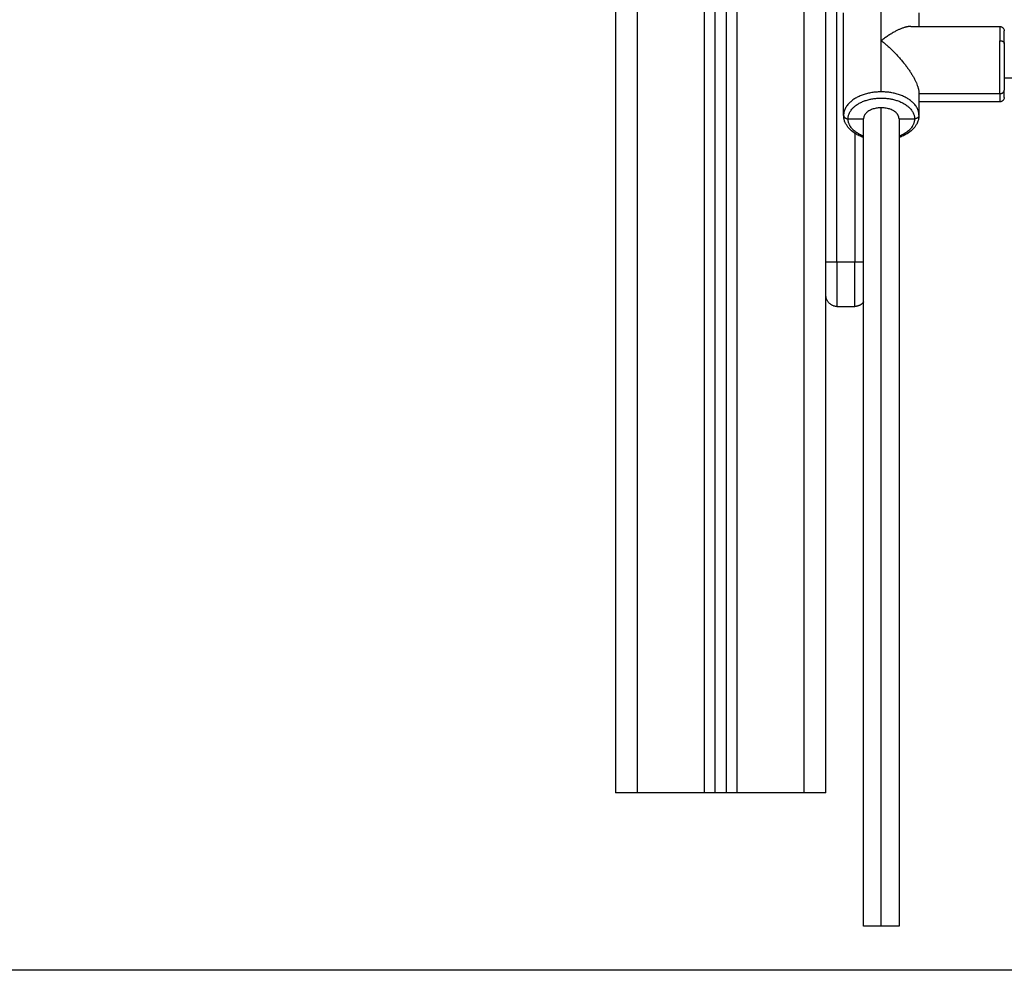
# Model space of a CAD drawing. Units: millimetres. Extents: x -4.4 to 6.9, y 0 to 13.1.
# Drawn here: x -1.8 to -1.4, y 8.4 to 8.8 of the extents above; entities that cross this region are included whole.
import ezdxf

# ---------------------------------------------------------------- set-up
doc = ezdxf.new("R2010")
doc.units = ezdxf.units.MM
doc.layers.add('Make2D$Visible$Curves', color=7, linetype='Continuous')
doc.layers.add('Make2D$Visible$Tangents', color=8, linetype='Continuous')

# ---------------------------------------------------------------- blocks, each defined once
blk = doc.blocks.new('OPSHB_S085B')
at = {"layer": 'Make2D$Visible$Curves', "color": 0, "lineweight": -3}
for points in [[(1764.70971, 6912.03536), (1764.70971, 6910.99729), (1764.70971, 6909.95923)], [(1764.65971, 6912.03223), (1764.65971, 6910.99573), (1764.65971, 6909.95923)], [(1764.70471, 6909.95923), (1764.70471, 6910.99626), (1764.70471, 6912.03329)], [(1764.75471, 6910.19872), (1764.75471, 6910.57177), (1764.75471, 6910.94482)], [(1764.75471, 6909.95923), (1764.75471, 6910.43923), (1764.75471, 6910.91923)], [(1764.76271, 6910.26494), (1764.76271, 6910.28803), (1764.76271, 6910.31111)], [(1764.79671, 6910.31111), (1764.79671, 6910.30807), (1764.79671, 6910.30503)], [(1764.79302, 6910.30503), (1764.81311, 6910.30503), (1764.83321, 6910.30503)], [(1764.79671, 6910.27472), (1764.81496, 6910.27472), (1764.83321, 6910.27472)], [(1764.79671, 6910.27472), (1764.79671, 6910.26983), (1764.79671, 6910.26494)], [(1764.83321, 6910.27103), (1764.81496, 6910.27103), (1764.79671, 6910.27103)], [(1764.76471, 6910.26337), (1764.76821, 6910.26337), (1764.77171, 6910.26337)], [(1764.77171, 6909.89915), (1764.77171, 6910.08126), (1764.77171, 6910.26337)], [(1764.78771, 6910.26337), (1764.79121, 6910.26337), (1764.79471, 6910.26337)], [(1764.78771, 6910.26337), (1764.78771, 6910.08126), (1764.78771, 6909.89915)], [(1764.75971, 6910.17872), (1764.76371, 6910.17872), (1764.76771, 6910.17872)], [(1764.69971, 6909.95923), (1764.68471, 6909.95923), (1764.66971, 6909.95923)], [(1764.70971, 6909.95923), (1764.70721, 6909.95923), (1764.70471, 6909.95923)], [(1764.74471, 6909.95923), (1764.72971, 6909.95923), (1764.71471, 6909.95923)]]:
    blk.add_open_spline(points, degree=2, dxfattribs=at)
for points, weights, degree in [([(1764.40172, 6911.02689), (1763.91214, 6910.4855), (1763.29672, 6910.09301)], [1, 0.991041501347, 1], 2), ([(1764.79302, 6910.30503), (1764.78964, 6910.30503), (1764.78484, 6910.30262), (1764.77971, 6910.29861)], [0.856305618644, 0.841086655653, 0.888984782772, 1], 3), ([(1764.83521, 6910.29736), (1764.83521, 6910.30303), (1764.83521, 6910.30303)], [1, 0.900698239323, 1], 2), ([(1764.77971, 6910.29861), (1764.78967, 6910.29082), (1764.79671, 6910.28092), (1764.79671, 6910.27472)], [1, 0.804737854124, 0.804737854124, 1], 3), ([(1764.83521, 6910.29736), (1764.83521, 6910.28563), (1764.83521, 6910.27629)], [1, 0.707106781187, 1], 2), ([(1764.83321, 6910.27472), (1764.83521, 6910.27472), (1764.83521, 6910.27629)], [1, 0.707106781187, 1], 2), ([(1764.83521, 6910.27303), (1764.83521, 6910.27303), (1764.83521, 6910.27629)], [1, 0.944089020393, 1], 2), ([(1764.77971, 6910.26835), (1764.77171, 6910.26835), (1764.77171, 6910.26337)], [1, 0.707106781187, 1], 2), ([(1764.78771, 6910.26337), (1764.78771, 6910.26835), (1764.77971, 6910.26835)], [1, 0.707106781187, 1], 2), ([(1764.76271, 6910.26494), (1764.76271, 6910.26337), (1764.76471, 6910.26337)], [1, 0.707106781187, 1], 2), ([(1764.78771, 6910.26337), (1764.78771, 6910.26337), (1764.78771, 6910.26337)], [0.999999429928, 0.999999714964, 1], 2), ([(1764.79671, 6910.26494), (1764.79671, 6910.26337), (1764.79471, 6910.26337)], [1, 0.707106781187, 1], 2), ([(1764.75471, 6910.18372), (1764.75471, 6910.18372), (1764.75471, 6910.19872)], [1, 0.707106781187, 1], 2), ([(1764.75971, 6910.17872), (1764.75471, 6910.17872), (1764.75471, 6910.18372)], [1, 0.707106781187, 1], 2), ([(1764.77171, 6910.18073), (1764.77021, 6910.17872), (1764.76771, 6910.17872)], [0.857900847856, 0.828321062606, 1], 2), ([(1764.66971, 6909.95923), (1764.65971, 6909.95923), (1764.65971, 6909.95923)], [1, 0.707106781187, 1], 2), ([(1764.70471, 6909.95923), (1764.70471, 6909.95923), (1764.69971, 6909.95923)], [1, 0.707106781187, 1], 2), ([(1764.71471, 6909.95923), (1764.70971, 6909.95923), (1764.70971, 6909.95923)], [1, 0.707106781187, 1], 2), ([(1764.75471, 6909.95923), (1764.75471, 6909.95923), (1764.74471, 6909.95923)], [1, 0.707106781187, 1], 2)]:
    blk.add_rational_spline(points, weights, degree=degree, dxfattribs=at)
for points, knots in [([(1764.83321, 6910.30503), (1764.83346, 6910.30503), (1764.83371, 6910.30498), (1764.8342, 6910.30479), (1764.83443, 6910.30463), (1764.83463, 6910.30444), (1764.83482, 6910.30425), (1764.83497, 6910.30402), (1764.83512, 6910.30364), (1764.83516, 6910.30352), (1764.83519, 6910.30335), (1764.83519, 6910.30331), (1764.8352, 6910.30323), (1764.83521, 6910.30319), (1764.83521, 6910.30313), (1764.83521, 6910.30311), (1764.83521, 6910.30308), (1764.83521, 6910.30307), (1764.83521, 6910.30305), (1764.83521, 6910.30305), (1764.83521, 6910.30304), (1764.83521, 6910.30304), (1764.83521, 6910.30303), (1764.83521, 6910.30303), (1764.83521, 6910.30303)], [0, 0, 0, 0, 0.758738, 0.758738, 1.580958, 1.580958, 1.580958, 2.403709, 2.403709, 2.793144, 2.793144, 2.918097, 2.918097, 3.040418, 3.040418, 3.10019, 3.10019, 3.130075, 3.130075, 3.145019, 3.145019, 3.152491, 3.152491, 3.158094, 3.158094, 3.158094, 3.158094]), ([(1764.83521, 6910.27303), (1764.83521, 6910.27302), (1764.83521, 6910.27302), (1764.83521, 6910.27302), (1764.83521, 6910.27301), (1764.83521, 6910.27301), (1764.83521, 6910.273), (1764.83521, 6910.27299), (1764.83521, 6910.27298), (1764.83521, 6910.27295), (1764.83521, 6910.27293), (1764.83521, 6910.27287), (1764.8352, 6910.27283), (1764.83519, 6910.27274), (1764.83519, 6910.2727), (1764.83516, 6910.27254), (1764.83512, 6910.27241), (1764.83497, 6910.27204), (1764.83482, 6910.27181), (1764.83463, 6910.27161), (1764.83443, 6910.27142), (1764.8342, 6910.27127), (1764.83371, 6910.27107), (1764.83346, 6910.27103), (1764.83321, 6910.27103)], [0, 0, 0, 0, 0.005603, 0.005603, 0.013074, 0.013074, 0.028016, 0.028016, 0.0579, 0.0579, 0.117673, 0.117673, 0.239994, 0.239994, 0.364947, 0.364947, 0.754384, 0.754384, 1.577136, 1.577136, 1.577136, 2.399356, 2.399356, 3.158094, 3.158094, 3.158094, 3.158094]), ([(1764.77171, 6910.25491), (1764.77139, 6910.25502), (1764.77107, 6910.25514), (1764.77041, 6910.25541), (1764.77009, 6910.25555), (1764.76976, 6910.2557), (1764.76916, 6910.25599), (1764.76859, 6910.2563), (1764.76805, 6910.25664), (1764.76721, 6910.25716), (1764.76645, 6910.25774), (1764.76567, 6910.25849), (1764.76556, 6910.25859), (1764.76524, 6910.25892), (1764.76504, 6910.25914), (1764.76457, 6910.25971), (1764.76431, 6910.26007), (1764.76408, 6910.26043), (1764.76395, 6910.26064), (1764.76382, 6910.26085), (1764.76363, 6910.26122), (1764.76355, 6910.26137), (1764.76342, 6910.26166), (1764.76336, 6910.26178), (1764.76321, 6910.26216), (1764.76312, 6910.26241), (1764.763, 6910.26281), (1764.76297, 6910.26296), (1764.7629, 6910.26321), (1764.76288, 6910.26332), (1764.76283, 6910.26356), (1764.76281, 6910.26369), (1764.76274, 6910.26419), (1764.76271, 6910.26456), (1764.76271, 6910.26494)], [34.440953, 34.440953, 34.440953, 34.440953, 35.549016, 35.549016, 36.731694, 36.731694, 36.731694, 38.946454, 38.946454, 38.946454, 42.378598, 42.378598, 42.949265, 42.949265, 44.086924, 44.086924, 45.779372, 45.779372, 45.779372, 46.739069, 46.739069, 47.446562, 47.446562, 47.995492, 47.995492, 49.081513, 49.081513, 49.68514, 49.68514, 50.149484, 50.149484, 50.675997, 50.675997, 52.222792, 52.222792, 52.222792, 52.222792]), ([(1764.79671, 6910.26494), (1764.79671, 6910.26456), (1764.79669, 6910.26419), (1764.79661, 6910.26369), (1764.79659, 6910.26356), (1764.79654, 6910.26332), (1764.79652, 6910.26321), (1764.79646, 6910.26296), (1764.79642, 6910.26281), (1764.7963, 6910.26241), (1764.79621, 6910.26216), (1764.79606, 6910.26178), (1764.79601, 6910.26166), (1764.79588, 6910.26137), (1764.7958, 6910.26122), (1764.7956, 6910.26085), (1764.79548, 6910.26064), (1764.79535, 6910.26043), (1764.79512, 6910.26007), (1764.79486, 6910.25971), (1764.79439, 6910.25914), (1764.79418, 6910.25892), (1764.79387, 6910.25859), (1764.79376, 6910.25849), (1764.79298, 6910.25774), (1764.79222, 6910.25716), (1764.79138, 6910.25664), (1764.79083, 6910.2563), (1764.79026, 6910.25599), (1764.78966, 6910.2557), (1764.78934, 6910.25555), (1764.78901, 6910.25541), (1764.78836, 6910.25514), (1764.78804, 6910.25502), (1764.78771, 6910.25491)], [0, 0, 0, 0, 1.546795, 1.546795, 2.073308, 2.073308, 2.537652, 2.537652, 3.141279, 3.141279, 4.2273, 4.2273, 4.77623, 4.77623, 5.483723, 5.483723, 6.443419, 6.443419, 6.443419, 8.135867, 8.135867, 9.273527, 9.273527, 9.844194, 9.844194, 13.276337, 13.276337, 13.276337, 15.491098, 15.491098, 15.491098, 16.673776, 16.673776, 17.781834, 17.781834, 17.781834, 17.781834]), ([(1764.77971, 6909.89915), (1764.77923, 6909.89915), (1764.77876, 6909.89915), (1764.77774, 6909.89915), (1764.77721, 6909.89915), (1764.77621, 6909.89915), (1764.77575, 6909.89915), (1764.77489, 6909.89915), (1764.7745, 6909.89915), (1764.77415, 6909.89915), (1764.77373, 6909.89915), (1764.77337, 6909.89915), (1764.77276, 6909.89915), (1764.77251, 6909.89915), (1764.77191, 6909.89915), (1764.77171, 6909.89915), (1764.77171, 6909.89915)], [0.251658, 0.251658, 0.251658, 0.251658, 1.693064, 1.693064, 3.384515, 3.384515, 5.068575, 5.068575, 6.751248, 6.751248, 6.751248, 8.729244, 8.729244, 10.706911, 10.706911, 14.653256, 14.653256, 14.653256, 14.653256]), ([(1764.78771, 6909.89915), (1764.78771, 6909.89915), (1764.78752, 6909.89915), (1764.78691, 6909.89915), (1764.78666, 6909.89915), (1764.78605, 6909.89915), (1764.78569, 6909.89915), (1764.78528, 6909.89915), (1764.78493, 6909.89915), (1764.78454, 6909.89915), (1764.78368, 6909.89915), (1764.78321, 6909.89915), (1764.78221, 6909.89915), (1764.78169, 6909.89915), (1764.78067, 6909.89915), (1764.78019, 6909.89915), (1764.77971, 6909.89915)], [14.653256, 14.653256, 14.653256, 14.653256, 18.599601, 18.599601, 20.577268, 20.577268, 22.555265, 22.555265, 22.555265, 24.237937, 24.237937, 25.921998, 25.921998, 27.613449, 27.613449, 29.054854, 29.054854, 29.054854, 29.054854])]:
    blk.add_open_spline(points, degree=3, knots=knots, dxfattribs=at)
at = {"layer": 'Make2D$Visible$Tangents', "color": 0, "lineweight": -3}
for points in [[(1764.74471, 6912.04523), (1764.74471, 6911.00223), (1764.74471, 6909.95923)], [(1764.71471, 6909.95923), (1764.71471, 6910.99892), (1764.71471, 6912.03861)], [(1764.66971, 6909.95923), (1764.66971, 6910.99573), (1764.66971, 6912.03223)], [(1764.69971, 6912.03233), (1764.69971, 6910.99578), (1764.69971, 6909.95923)], [(1764.75971, 6910.19872), (1764.75971, 6910.45397), (1764.75971, 6910.70923)], [(1764.77971, 6910.29861), (1764.77971, 6910.31015), (1764.77971, 6910.3217)], [(1764.77971, 6910.27552), (1764.77971, 6910.28707), (1764.77971, 6910.29861)], [(1764.84147, 6910.28177), (1764.83834, 6910.28177), (1764.83521, 6910.28177)], [(1764.77971, 6909.89915), (1764.77971, 6910.08375), (1764.77971, 6910.26835)], [(1764.76771, 6910.25686), (1764.76771, 6910.22779), (1764.76771, 6910.19872)], [(1764.76771, 6910.19872), (1764.76371, 6910.19872), (1764.75971, 6910.19872)]]:
    blk.add_open_spline(points, degree=2, dxfattribs=at)
for points, weights in [([(1764.398, 6911.03024), (1763.90888, 6910.48935), (1763.29403, 6910.09723)], [1, 0.991041567726, 1]), ([(1764.83321, 6910.30503), (1764.83321, 6910.30503), (1764.83321, 6910.29861)], [1, 0.900698239323, 1]), ([(1764.83321, 6910.29861), (1764.83521, 6910.29861), (1764.83521, 6910.29736)], [1, 0.707106781187, 1]), ([(1764.83321, 6910.27472), (1764.83321, 6910.2853), (1764.83321, 6910.29861)], [1, 0.707106781187, 1]), ([(1764.77971, 6910.27552), (1764.76271, 6910.27552), (1764.76271, 6910.26494)], [1, 0.707106781187, 1]), ([(1764.79671, 6910.26494), (1764.79671, 6910.27552), (1764.77971, 6910.27552)], [1, 0.707106781187, 1]), ([(1764.83321, 6910.27472), (1764.83321, 6910.27103), (1764.83321, 6910.27103)], [1, 0.944089020393, 1]), ([(1764.77171, 6910.25548), (1764.76471, 6910.25822), (1764.76471, 6910.26337)], [0.864240197274, 0.813992720683, 1]), ([(1764.79471, 6910.26337), (1764.79471, 6910.25822), (1764.78771, 6910.25548)], [1, 0.813992736853, 0.864240188537]), ([(1764.75971, 6910.19872), (1764.75484, 6910.19872), (1764.75471, 6910.19872)], [1, 0.712624601612, 0.989172259778]), ([(1764.75971, 6910.19872), (1764.75971, 6910.17872), (1764.75971, 6910.17872)], [1, 0.707106781187, 1]), ([(1764.76771, 6910.17872), (1764.76771, 6910.17872), (1764.76771, 6910.19872)], [1, 0.707106781187, 1]), ([(1764.77171, 6910.19872), (1764.77021, 6910.19872), (1764.76771, 6910.19872)], [0.857900859432, 0.828321029013, 1])]:
    blk.add_rational_spline(points, weights, degree=2, dxfattribs=at)
blk.add_rational_spline([(1764.76471, 6910.26337), (1764.76471, 6910.27271), (1764.77971, 6910.27271), (1764.79471, 6910.27271), (1764.79471, 6910.26337)], [1, 0.707106781187, 1, 0.707106781187, 1], degree=2, knots=[-47.12389, -47.12389, -47.12389, -23.561945, -23.561945, 0, 0, 0], dxfattribs=at)

msp = doc.modelspace()

# ---------------------------------------------------------------- linework, layer by layer
at = {"layer": 'Make2D$Visible$Curves', "color": 0, "lineweight": -3}
msp.add_line((0.40192, 8.37614), (-4.43627, 8.37614), dxfattribs=at)

# ---------------------------------------------------------------- block references
msp.add_blockref('OPSHB_S085B', (-1766.19679, -6901.50309))

doc.saveas('drawing.dxf')
